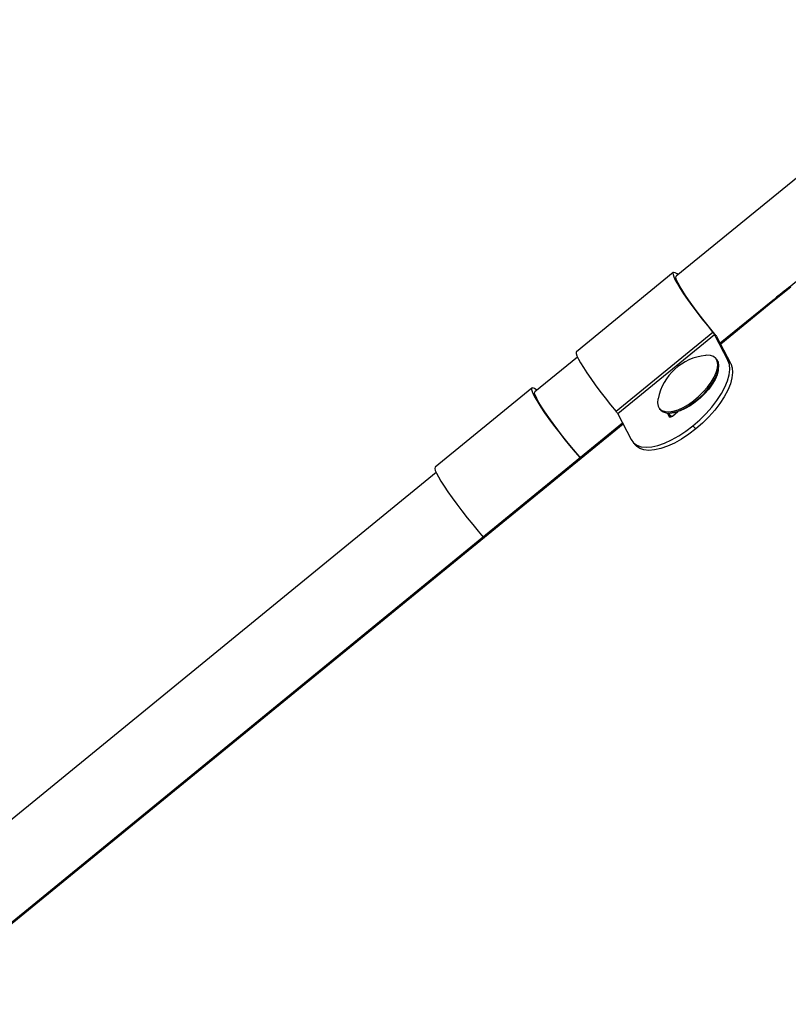
# Model space of a CAD drawing. Units: millimetres. Extents: x 0 to 294, y 0 to 193.
# Drawn here: x 24 to 27, y 163 to 166 of the extents above; entities that cross this region are included whole.
import ezdxf

# ---------------------------------------------------------------- set-up
doc = ezdxf.new("R2010")
doc.units = ezdxf.units.MM
doc.layers.add('COTAS', color=144, linetype='Continuous')
doc.styles.add('SLDTEXTSTYLE0', font='TXT', dxfattribs={"width": 0.605})
doc.dimstyles.new('SLDDIMSTYLE0', dxfattribs={"dimtxt": 2.5, "dimasz": 2.5, "dimexe": 0, "dimexo": 0.0625, "dimtad": 1, "dimdec": 0, "dimlfac": 100, "dimrnd": 1e-09, "dimzin": 12, "dimdsep": 46, "dimtxsty": 'SLDTEXTSTYLE0', "dimsah": 1, "dimcen": 0.09, "dimadec": 0, "dimazin": 3, "dimtfac": 1, "dimtdec": 0, "dimtofl": 0, "dimtmove": 0, "dimatfit": 3, "dimfxl": 0, "dimfrac": 2, "dimtolj": 1, "dimtzin": 12, "dimarcsym": 0})

# ---------------------------------------------------------------- blocks, each defined once
blk = doc.blocks.new('_D')
at = {"layer": 'COTAS'}
for p, q in [((92.9376, 170.5525), (92.9376, 134.4931)), ((15.8437, 154.985), (15.8437, 134.4931)), ((15.8437, 135.4931), (92.9376, 135.4931))]:
    blk.add_line(p, q, dxfattribs=at)
for points in [[(15.8437, 135.4931), (18.3437, 135.1084), (18.3437, 135.8777)], [(92.9376, 135.4931), (90.4376, 135.8777), (90.4376, 135.1084)]]:
    blk.add_solid(points, dxfattribs=at)
at = {"layer": 'COTAS', "insert": (51.2587, 138.7157), "char_height": 2.5, "attachment_point": 1, "style": 'SLDTEXTSTYLE0'}
blk.add_mtext('7709', dxfattribs=at)

msp = doc.modelspace()

# ---------------------------------------------------------------- linework, layer by layer
at = {"color": 7, "linetype": 'Continuous', "lineweight": 25}
for p, q in [((26.827, 165.5006), (26.3146, 165.082)), ((26.3051, 165.0937), (25.9971, 164.842)), ((26.6216, 165.0051), (26.4547, 164.8688)), ((26.4312, 164.9034), (26.1232, 164.6518)), ((26.4368, 164.8957), (26.1287, 164.6441)), ((26.4368, 164.8957), (26.4792, 164.814)), ((26.4883, 164.8041), (26.4437, 164.8899)), ((26.0001, 164.8251), (25.8648, 164.7146)), ((26.4433, 164.8178), (26.4399, 164.8215)), ((26.4792, 164.814), (26.4883, 164.8041)), ((26.4487, 164.7826), (26.4495, 164.7869)), ((25.8553, 164.7262), (25.5473, 164.4746)), ((26.1287, 164.6441), (26.1712, 164.5623)), ((26.2624, 164.66), (26.2658, 164.6563)), ((26.2862, 164.6472), (26.2924, 164.6352)), ((26.2968, 164.6343), (26.2901, 164.647)), ((26.2959, 164.6472), (26.3003, 164.6476)), ((26.3022, 164.6374), (26.3196, 164.6515)), ((26.1439, 164.6149), (23.2201, 162.2266)), ((26.3767, 164.5965), (26.3677, 164.6064)), ((26.1773, 164.5536), (26.1863, 164.5436)), ((25.5503, 164.4577), (23.5544, 162.8273))]:
    msp.add_line(p, q, dxfattribs=at)
at = {"color": 8, "linetype": 'Continuous', "lineweight": 25}
for p, q in [((26.6225, 165.0017), (26.4562, 164.8659)), ((26.1454, 164.612), (23.2216, 162.2237)), ((26.2924, 164.6352), (26.2931, 164.6344))]:
    msp.add_line(p, q, dxfattribs=at)
at = {"color": 7, "linetype": 'Continuous', "lineweight": 25, "flags": 128}
for points in [[(26.3211, 165.0873), (26.3177, 165.0896), (26.311, 165.0933), (26.3065, 165.0942), (26.3042, 165.0923), (26.3043, 165.0876), (26.3067, 165.0802), (26.3113, 165.0702), (26.3182, 165.0578), (26.3271, 165.0432), (26.3379, 165.0266), (26.3505, 165.0084), (26.3646, 164.9888), (26.38, 164.9681), (26.3964, 164.9468), (26.4136, 164.9251), (26.4312, 164.9034)], [(26.4378, 164.898), (26.4206, 164.9189), (26.4038, 164.9399), (26.3877, 164.9607), (26.3725, 164.9809), (26.3586, 165.0001), (26.3463, 165.018), (26.3356, 165.0342), (26.3269, 165.0484), (26.3203, 165.0605), (26.3159, 165.07), (26.3137, 165.077), (26.314, 165.0812), (26.3146, 165.082)], [(26.6793, 165.0471), (26.6225, 165.0017)], [(25.9971, 164.842), (25.9962, 164.8407), (25.9963, 164.836), (25.9986, 164.8286), (26.0033, 164.8186), (26.0101, 164.8062), (26.019, 164.7916), (26.0298, 164.775), (26.0424, 164.7568), (26.0565, 164.7371), (26.0719, 164.7165), (26.0883, 164.6951), (26.1055, 164.6735), (26.1232, 164.6518)], [(26.4007, 164.714), (26.4142, 164.7293), (26.4258, 164.745), (26.4351, 164.7606), (26.4419, 164.7755), (26.4459, 164.7894), (26.447, 164.8018), (26.4452, 164.8124), (26.4406, 164.8208), (26.4332, 164.8267), (26.4233, 164.8301), (26.4113, 164.8307), (26.408, 164.8304)], [(26.3677, 164.6064), (26.3892, 164.6251), (26.4094, 164.6451), (26.4278, 164.666), (26.4442, 164.6874), (26.4582, 164.7088), (26.4694, 164.7297), (26.4778, 164.7498), (26.483, 164.7686), (26.485, 164.7858), (26.4837, 164.8011), (26.4792, 164.814)], [(26.4883, 164.8041), (26.4927, 164.7911), (26.494, 164.7759), (26.492, 164.7587), (26.4868, 164.7399), (26.4785, 164.7198), (26.4672, 164.6988), (26.4532, 164.6775), (26.4369, 164.6561), (26.4184, 164.6352), (26.3982, 164.6152), (26.3767, 164.5965)], [(26.4041, 164.7103), (26.4176, 164.7256), (26.4292, 164.7413), (26.4385, 164.7568), (26.4453, 164.7718), (26.4493, 164.7857), (26.4504, 164.7981), (26.4486, 164.8087), (26.4439, 164.817), (26.4433, 164.8178)], [(26.4487, 164.7826), (26.4485, 164.7814), (26.4446, 164.768), (26.4381, 164.7535), (26.4291, 164.7385), (26.4179, 164.7234), (26.4049, 164.7085), (26.3904, 164.6945), (26.3749, 164.6817), (26.3588, 164.6704), (26.3427, 164.6612), (26.327, 164.6541), (26.3122, 164.6495), (26.3003, 164.6476)], [(25.8712, 164.7199), (25.8709, 164.7201), (25.8634, 164.7248), (25.8581, 164.7268), (25.855, 164.7259), (25.8542, 164.7223), (25.8557, 164.7158), (25.8595, 164.7068), (25.8656, 164.6953), (25.8737, 164.6814), (25.8839, 164.6656), (25.8958, 164.6479), (25.9094, 164.6288), (25.9243, 164.6085), (25.9404, 164.5873), (25.9573, 164.5657), (25.9748, 164.544), (25.9926, 164.5226), (26.0083, 164.5042)], [(26.0096, 164.5052), (26.0053, 164.5102), (25.9881, 164.5305), (25.9709, 164.5514), (25.9541, 164.5724), (25.9379, 164.5932), (25.9228, 164.6134), (25.9089, 164.6326), (25.8965, 164.6505), (25.8858, 164.6667), (25.8771, 164.681), (25.8705, 164.693), (25.8661, 164.7026), (25.8639, 164.7095), (25.8642, 164.7138), (25.8648, 164.7146)], [(26.2565, 164.6926), (26.2564, 164.6921), (26.2553, 164.6797), (26.2571, 164.6691), (26.2617, 164.6607), (26.2691, 164.6548), (26.279, 164.6515), (26.291, 164.6508), (26.3049, 164.6529), (26.3202, 164.6577), (26.3364, 164.665), (26.3531, 164.6746), (26.3697, 164.6862), (26.3857, 164.6995), (26.4007, 164.714)], [(26.2658, 164.6563), (26.2725, 164.6511), (26.2823, 164.6477), (26.2944, 164.6471), (26.3083, 164.6492), (26.3236, 164.654), (26.3398, 164.6613), (26.3565, 164.6709), (26.3731, 164.6825), (26.3891, 164.6958), (26.4041, 164.7103)], [(26.3022, 164.6374), (26.3007, 164.6362), (26.2991, 164.6353), (26.2976, 164.6346), (26.2962, 164.6341), (26.2949, 164.6339), (26.2938, 164.6341), (26.293, 164.6345), (26.2924, 164.6352)], [(26.1712, 164.5623), (26.1788, 164.552), (26.1894, 164.5444), (26.2028, 164.5397), (26.2186, 164.5381), (26.2366, 164.5395), (26.2564, 164.544), (26.2777, 164.5513), (26.2999, 164.5615), (26.3226, 164.5743), (26.3453, 164.5893), (26.3677, 164.6064)], [(26.3767, 164.5965), (26.3544, 164.5794), (26.3316, 164.5643), (26.3089, 164.5516), (26.2867, 164.5414), (26.2655, 164.534), (26.2456, 164.5296), (26.2276, 164.5282), (26.2118, 164.5298), (26.1984, 164.5345), (26.1878, 164.5421), (26.1863, 164.5436)], [(25.5473, 164.4746), (25.5469, 164.4743), (25.5462, 164.4706), (25.5477, 164.4642), (25.5515, 164.4552), (25.5575, 164.4436), (25.5657, 164.4298), (25.5758, 164.4139), (25.5878, 164.3963), (25.6013, 164.3771), (25.6163, 164.3568), (25.6323, 164.3357), (25.6493, 164.3141), (25.6668, 164.2924), (25.6846, 164.2709), (25.7003, 164.2525)]]:
    msp.add_lwpolyline(points, dxfattribs=at)
at = {"color": 8, "linetype": 'Continuous', "lineweight": 25, "flags": 128}
msp.add_lwpolyline([(26.6216, 165.0051), (26.6214, 165.0049), (26.6216, 165.0037), (26.6225, 165.0017)], dxfattribs=at)
at = {"color": 7, "linetype": 'Continuous', "lineweight": 25}
for centre, radius, start, end in [((26.3897, 164.8677), 0.0548, 30.7793, 40.7382), ((26.3952, 164.861), 0.0565, 30.8792, 41.0054), ((26.4261, 164.6583), 0.173, 96.005, 168.5876), ((26.0817, 164.6161), 0.0548, 30.7793, 40.7382), ((26.303, 164.6497), 0.0123, 192.5165, 266.4412)]:
    msp.add_arc(centre, radius, start, end, dxfattribs=at)
msp.add_open_spline([(28.0788, 165.433), (28.0745, 165.4367), (28.062, 165.4476), (28.0389, 165.4633), (28.0097, 165.4801), (27.9782, 165.4945), (27.9446, 165.5066), (27.909, 165.5163), (27.8714, 165.5236), (27.8319, 165.5285), (27.7906, 165.531), (27.7476, 165.531), (27.7031, 165.5285), (27.657, 165.5237), (27.6095, 165.5164), (27.5608, 165.5067), (27.5109, 165.4946), (27.4599, 165.4802), (27.408, 165.4636), (27.3552, 165.4446), (27.3016, 165.4235), (27.2473, 165.4002), (27.1925, 165.3748), (27.1373, 165.3474), (27.0817, 165.318), (27.0259, 165.2866), (26.9699, 165.2533), (26.914, 165.2183), (26.8582, 165.1815), (26.8025, 165.1431), (26.7472, 165.1031), (26.6923, 165.0617), (26.6505, 165.0287), (26.6271, 165.0096), (26.6216, 165.0051)], degree=3, knots=[0, 0, 0, 0, 0.0163274, 0.047779, 0.0793397, 0.1110592, 0.1429651, 0.1750628, 0.2073384, 0.2397655, 0.2723112, 0.3049427, 0.3376305, 0.3703506, 0.4030845, 0.4358167, 0.4685385, 0.5012453, 0.5339344, 0.5666049, 0.5992566, 0.6318901, 0.6645066, 0.6971071, 0.7296932, 0.7622661, 0.7948273, 0.8273782, 0.8599199, 0.8924539, 0.9249813, 0.9575032, 0.9900208, 1, 1, 1, 1], dxfattribs=at)

# ---------------------------------------------------------------- dimensions: what is measured, and where the dimension line sits
at = {"layer": 'COTAS'}
dim = msp.add_linear_dim(base=(92.9376, 135.4931), p1=(15.8437, 155.985), p2=(92.9376, 171.5525), dimstyle='SLDDIMSTYLE0', dxfattribs=at)
dim.commit()
dim.dimension.update_dxf_attribs({"geometry": '_D', "text_midpoint": (54.3906, 135.4931), "dimtype": 160})

doc.saveas('drawing.dxf')
